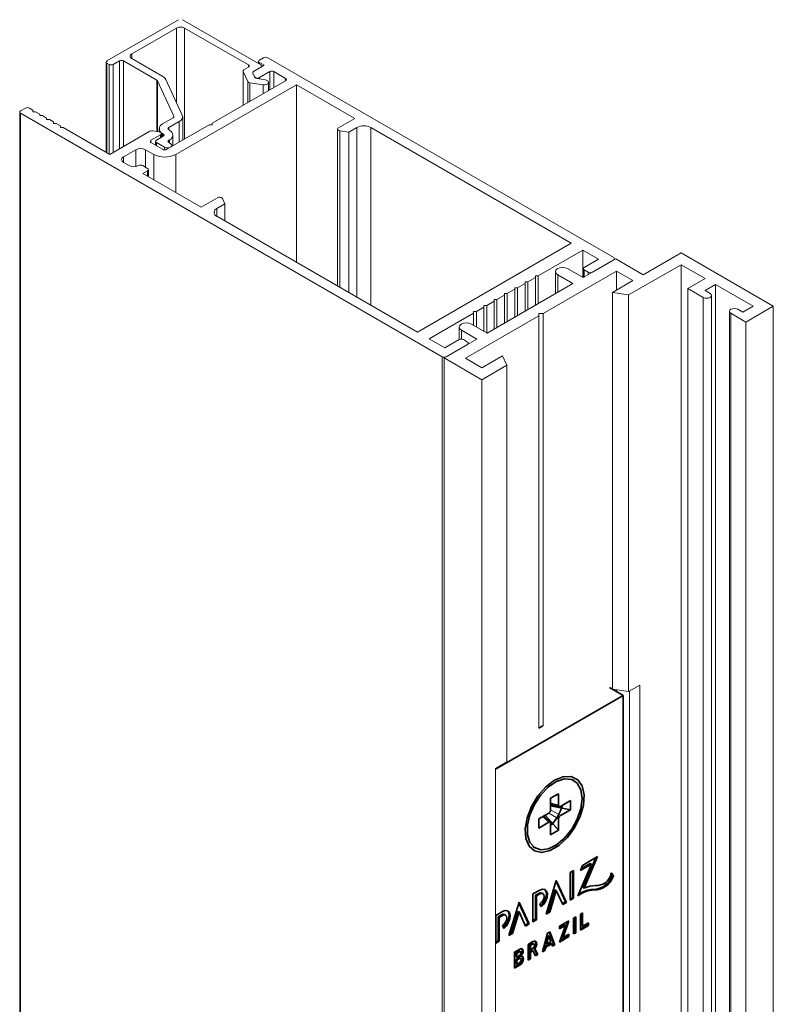
# Paper-space layout 'PG(2)' of a CAD drawing. Units: millimetres. Extents: x 10 to 208, y 4 to 287.
# Drawn here: x 157 to 174, y 153 to 176 of the extents above; entities that cross this region are included whole.
import ezdxf

# ---------------------------------------------------------------- set-up
doc = ezdxf.new("R2010")
doc.units = ezdxf.units.MM

psp = doc.layouts.new('PG(2)')

# ---------------------------------------------------------------- linework, layer by layer
at = {"color": 7, "linetype": 'Continuous', "lineweight": 18}
for p, q in [((160.492, 175.855), (158.857, 174.911)), ((162.377, 174.821), (160.586, 175.855)), ((159.423, 175.074), (160.445, 175.664)), ((160.633, 175.664), (162.094, 174.821)), ((158.838, 174.884), (158.838, 172.819)), ((158.857, 174.857), (158.905, 174.83)), ((158.999, 174.83), (159.14, 174.911)), ((159.235, 174.911), (159.994, 174.473)), ((160.135, 174.555), (159.423, 174.966)), ((162.456, 174.812), (162.212, 174.671)), ((162.327, 174.903), (162.327, 174.85)), ((162.441, 174.984), (162.346, 174.93)), ((162.346, 174.875), (162.456, 174.812)), ((170.455, 170.412), (162.535, 174.984)), ((161.97, 174.678), (161.97, 173.896)), ((161.972, 174.668), (162.078, 174.439)), ((162.094, 174.766), (161.989, 174.705)), ((162.195, 174.634), (162.235, 174.548)), ((162.242, 174.534), (162.195, 174.634)), ((162.212, 174.671), (162.377, 174.766)), ((162.347, 174.531), (162.582, 174.667)), ((162.397, 174.777), (162.397, 174.793)), ((162.676, 174.667), (162.944, 174.512)), ((160.011, 174.456), (160.387, 173.645)), ((160.581, 173.674), (160.204, 174.486)), ((163.195, 174.367), (160.429, 172.771)), ((162.944, 174.458), (161.262, 173.487)), ((162.125, 174.412), (162.432, 174.365)), ((162.483, 174.476), (162.289, 174.506)), ((162.557, 174.235), (162.557, 174.42)), ((164.531, 173.596), (163.195, 174.367)), ((163.195, 174.367), (163.195, 170.303)), ((156.859, 173.741), (156.859, 119.305)), ((156.988, 173.832), (156.878, 173.769)), ((156.878, 173.714), (166.526, 168.144)), ((157.161, 173.787), (157.082, 173.832)), ((157.161, 173.75), (157.161, 173.787)), ((157.224, 173.75), (157.161, 173.75)), ((157.318, 173.696), (157.224, 173.75)), ((157.318, 173.66), (157.318, 173.696)), ((157.381, 173.66), (157.318, 173.66)), ((157.475, 173.605), (157.381, 173.66)), ((157.475, 173.569), (157.475, 173.605)), ((157.538, 173.569), (157.475, 173.569)), ((157.632, 173.515), (157.538, 173.569)), ((157.632, 173.478), (157.632, 173.515)), ((157.695, 173.478), (157.632, 173.478)), ((157.79, 173.424), (157.695, 173.478)), ((160.37, 173.607), (160.13, 173.469)), ((160.272, 173.387), (160.512, 173.526)), ((160.59, 173.099), (160.59, 173.635)), ((161.262, 173.487), (161.262, 173.451)), ((164.154, 173.379), (164.531, 173.596)), ((157.79, 173.388), (157.79, 173.424)), ((157.852, 173.388), (157.79, 173.388)), ((158.921, 172.771), (157.852, 173.388)), ((159.841, 173.302), (158.921, 172.771)), ((160.054, 173.289), (159.905, 173.312)), ((160.052, 173.36), (160.052, 173.289)), ((160.103, 173.163), (160.103, 173.252)), ((160.13, 173.251), (160.146, 173.242)), ((161.199, 173.451), (160.225, 172.889)), ((160.287, 173.324), (160.272, 173.333)), ((161.262, 173.451), (161.199, 173.451)), ((164.134, 173.351), (164.134, 169.761)), ((164.394, 173.282), (164.183, 173.314)), ((164.578, 173.388), (164.394, 173.282)), ((164.394, 173.282), (164.394, 169.611)), ((169.48, 170.739), (164.892, 173.388)), ((159.864, 173.097), (160.084, 173.224)), ((160.131, 172.889), (159.864, 173.043)), ((159.969, 173.07), (159.969, 172.982)), ((160.146, 173.188), (159.989, 173.097)), ((159.989, 173.043), (160.17, 172.938)), ((160.272, 173.097), (160.287, 173.106)), ((160.311, 173.02), (160.272, 173.043)), ((160.365, 172.97), (160.365, 173.215)), ((159.518, 172.88), (159.235, 172.716)), ((159.927, 172.771), (159.738, 172.88)), ((160.34, 172.955), (160.34, 172.979)), ((159.235, 172.589), (159.361, 172.517)), ((159.675, 172.517), (159.785, 172.453)), ((159.785, 172.399), (159.675, 172.335)), ((159.675, 172.335), (161.011, 171.564)), ((159.805, 172.261), (159.805, 172.426)), ((161.011, 171.564), (161.388, 171.782)), ((161.5, 171.765), (161.556, 171.643)), ((161.556, 171.643), (161.372, 171.537)), ((161.556, 171.643), (161.556, 171.25)), ((161.372, 171.356), (165.961, 168.707)), ((165.961, 168.707), (169.48, 170.739)), ((168.726, 169.995), (169.748, 170.585)), ((169.748, 170.585), (170.109, 170.376)), ((169.748, 170.585), (169.748, 169.958)), ((170.503, 170.384), (169.757, 169.953)), ((170.109, 170.376), (169.779, 170.185)), ((169.968, 170.077), (170.455, 170.358)), ((170.474, 170.367), (170.474, 170.385)), ((171.132, 170.021), (170.503, 170.384)), ((171.996, 170.52), (171.132, 170.021)), ((174.108, 169.301), (171.996, 170.52)), ((168.837, 169.133), (170.518, 170.104)), ((169.119, 170.089), (169.119, 169.584)), ((169.757, 169.953), (169.398, 170.16)), ((169.759, 170.158), (169.759, 169.954)), ((169.779, 170.131), (169.873, 170.077)), ((170.518, 170.104), (170.895, 169.886)), ((170.518, 170.104), (170.518, 169.669)), ((170.796, 169.557), (171.995, 170.249)), ((171.995, 170.249), (172.545, 169.932)), ((171.995, 170.249), (171.995, 138.685)), ((168.428, 169.859), (168.49, 169.859)), ((168.428, 169.823), (168.428, 169.859)), ((168.49, 169.859), (168.663, 169.959)), ((168.49, 169.859), (168.49, 169.222)), ((168.663, 169.995), (168.726, 169.995)), ((168.663, 169.959), (168.663, 169.995)), ((168.663, 169.959), (168.663, 169.321)), ((168.726, 169.995), (168.726, 169.358)), ((169.173, 170.018), (169.521, 169.817)), ((169.173, 170.018), (169.173, 169.616)), ((170.895, 169.886), (170.424, 169.614)), ((172.545, 169.932), (172.152, 169.705)), ((169.521, 169.817), (167.557, 168.683)), ((168.019, 169.587), (168.192, 169.687)), ((168.192, 169.723), (168.255, 169.723)), ((168.192, 169.687), (168.192, 169.723)), ((168.192, 169.687), (168.192, 169.049)), ((168.255, 169.723), (168.428, 169.823)), ((168.255, 169.723), (168.255, 169.086)), ((168.428, 169.823), (168.428, 169.185)), ((172.152, 169.705), (172.506, 169.501)), ((172.152, 169.705), (172.152, 138.595)), ((172.545, 169.66), (172.781, 169.796)), ((172.663, 169.592), (172.545, 169.66)), ((172.781, 169.796), (173.645, 169.297)), ((172.781, 169.796), (172.781, 115.36)), ((167.548, 169.315), (167.721, 169.414)), ((167.721, 169.451), (167.783, 169.451)), ((167.721, 169.414), (167.721, 169.451)), ((167.721, 169.414), (167.721, 168.777)), ((167.783, 169.451), (167.956, 169.55)), ((167.783, 169.451), (167.783, 168.814)), ((167.956, 169.587), (168.019, 169.587)), ((167.956, 169.55), (167.956, 169.587)), ((167.956, 169.55), (167.956, 168.913)), ((168.019, 169.587), (168.019, 168.95)), ((170.424, 169.614), (170.796, 169.557)), ((170.424, 169.614), (170.424, 160.542)), ((170.796, 169.557), (170.796, 160.484)), ((172.695, 115.11), (172.695, 169.546)), ((167.249, 169.179), (167.312, 169.179)), ((167.249, 169.142), (167.249, 169.179)), ((167.312, 169.179), (167.485, 169.278)), ((167.312, 169.179), (167.312, 168.825)), ((167.485, 169.315), (167.548, 169.315)), ((167.485, 169.278), (167.485, 169.315)), ((167.485, 169.278), (167.485, 168.724)), ((167.548, 169.315), (167.548, 168.688)), ((173.102, 169.183), (173.102, 114.747)), ((173.409, 169.161), (173.292, 169.229)), ((173.645, 169.297), (173.409, 169.161)), ((173.48, 168.938), (174.108, 169.301)), ((174.108, 169.301), (174.108, 114.865)), ((166.228, 168.553), (167.249, 169.142)), ((167.061, 168.108), (168.742, 169.079)), ((167.249, 169.142), (167.249, 168.861)), ((168.742, 169.133), (168.837, 169.133)), ((168.742, 169.079), (168.742, 169.133)), ((168.742, 169.133), (168.742, 159.645)), ((168.742, 169.079), (168.742, 159.643)), ((168.837, 169.133), (168.837, 159.698)), ((173.134, 169.138), (173.48, 168.938)), ((166.917, 168.821), (166.917, 168.534)), ((166.971, 168.75), (167.32, 168.548)), ((166.971, 168.75), (166.971, 168.546)), ((167.557, 168.683), (167.197, 168.891)), ((173.48, 168.938), (173.48, 114.502)), ((166.589, 168.344), (166.228, 168.553)), ((167.32, 168.548), (166.574, 168.118)), ((166.919, 168.535), (166.589, 168.344)), ((167.108, 168.48), (167.013, 168.535)), ((166.621, 168.144), (167.108, 168.426)), ((167.127, 168.437), (167.127, 168.453)), ((166.574, 168.118), (167.438, 167.619)), ((166.574, 168.118), (166.574, 113.682)), ((167.438, 167.891), (167.061, 168.108)), ((167.909, 168.163), (167.438, 167.891)), ((168.009, 167.948), (167.909, 168.163)), ((167.438, 167.619), (168.009, 167.948)), ((168.009, 167.948), (168.009, 158.876)), ((167.438, 167.619), (167.438, 113.183)), ((171.052, 160.632), (170.796, 160.484)), ((171.052, 139.23), (171.052, 160.632)), ((170.796, 160.484), (170.424, 160.542)), ((170.518, 160.527), (170.518, 160.486)), ((170.817, 160.496), (170.817, 139.365)), ((168.009, 158.876), (167.752, 158.727)), ((167.752, 158.727), (167.752, 122.437))]:
    psp.add_line(p, q, dxfattribs=at)
at = {"color": 8, "linetype": 'Continuous', "lineweight": 18}
for p, q in [((160.445, 175.664), (160.445, 173.968)), ((160.633, 175.664), (160.633, 173.124)), ((159.423, 175.074), (159.423, 174.966)), ((158.857, 174.857), (158.857, 172.807)), ((158.905, 174.83), (158.905, 172.78)), ((158.999, 174.83), (158.999, 172.816)), ((159.14, 174.911), (159.14, 172.897)), ((159.235, 174.911), (159.235, 172.952)), ((162.094, 174.821), (162.094, 174.766)), ((162.346, 174.875), (162.346, 174.838)), ((161.972, 174.668), (161.972, 173.897)), ((162.582, 174.667), (162.582, 174.249)), ((162.676, 174.667), (162.676, 174.304)), ((159.994, 174.473), (159.994, 173.298)), ((160.011, 174.456), (160.011, 173.295)), ((162.078, 174.439), (162.078, 173.958)), ((162.125, 174.412), (162.125, 173.986)), ((162.347, 174.531), (162.347, 174.497)), ((162.432, 174.365), (162.432, 174.162)), ((162.944, 174.512), (162.944, 174.458)), ((156.878, 173.714), (156.878, 119.278)), ((160.387, 173.645), (160.387, 173.625)), ((160.512, 173.526), (160.512, 173.054)), ((160.13, 173.251), (160.13, 173.179)), ((160.146, 173.242), (160.146, 173.188)), ((160.272, 173.387), (160.272, 173.333)), ((164.183, 173.314), (164.183, 169.733)), ((164.578, 173.388), (164.578, 169.505)), ((164.892, 173.388), (164.892, 169.324)), ((159.864, 173.097), (159.864, 173.043)), ((159.989, 173.043), (159.989, 172.971)), ((160.084, 173.224), (160.084, 173.152)), ((160.272, 173.097), (160.272, 173.043)), ((160.287, 173.106), (160.287, 173.033)), ((159.518, 172.88), (159.518, 172.495)), ((159.738, 172.88), (159.738, 172.48)), ((160.17, 172.938), (160.17, 172.878)), ((159.235, 172.716), (159.235, 172.589)), ((159.927, 172.771), (159.927, 172.19)), ((160.429, 172.771), (160.429, 171.9)), ((159.785, 172.399), (159.785, 172.272)), ((161.372, 171.537), (161.372, 171.356)), ((170.455, 170.358), (170.455, 170.356)), ((169.779, 170.131), (169.779, 169.966)), ((169.873, 170.077), (169.873, 170.02)), ((169.968, 170.077), (169.968, 170.074)), ((172.506, 169.501), (172.506, 138.39)), ((173.134, 169.138), (173.134, 114.702)), ((166.526, 168.144), (166.526, 113.708)), ((169.011, 157.935), (169.192, 157.882)), ((168.969, 157.702), (169.192, 157.573)), ((169.011, 157.777), (169.235, 157.648)), ((168.832, 157.624), (168.968, 157.494)), ((169.987, 155.957), (170.011, 155.944)), ((170.227, 156.028), (170.251, 156.014)), ((168.738, 155.866), (168.761, 155.853)), ((167.885, 155.374), (167.909, 155.361)), ((168.272, 154.54), (168.295, 154.526)), ((168.58, 154.718), (168.604, 154.704)), ((168.272, 154.389), (168.295, 154.376)), ((168.286, 154.243), (168.31, 154.229))]:
    psp.add_line(p, q, dxfattribs=at)
at = {"color": 7, "linetype": 'Continuous', "lineweight": 35}
for p, q in [((170.673, 160.397), (167.752, 158.711)), ((170.36, 160.578), (170.673, 160.397)), ((170.673, 160.397), (170.673, 139.448)), ((168.833, 159.698), (168.742, 159.645)), ((169.546, 158.445), (169.499, 158.472)), ((169.192, 158.145), (169.011, 158.041)), ((169.192, 157.882), (169.192, 158.145)), ((169.011, 158.041), (169.011, 157.777)), ((169.011, 157.91), (169.209, 157.852)), ((169.463, 157.988), (169.235, 157.857)), ((169.463, 157.78), (169.463, 157.988)), ((168.968, 157.703), (168.74, 157.571)), ((169.011, 157.869), (169.463, 157.78)), ((169.235, 157.648), (169.463, 157.78)), ((168.74, 157.571), (168.74, 157.362)), ((168.74, 157.362), (168.968, 157.494)), ((169.003, 157.494), (168.853, 157.636)), ((168.889, 157.657), (169.192, 157.31)), ((169.011, 157.469), (169.011, 157.206)), ((169.192, 157.31), (169.192, 157.573)), ((169.011, 157.206), (169.192, 157.31)), ((168.61, 156.933), (168.657, 156.906)), ((170.087, 156.707), (169.741, 156.507)), ((169.755, 155.996), (170.048, 156.684)), ((169.779, 155.982), (170.087, 156.707)), ((169.537, 156.389), (169.46, 156.345)), ((169.46, 156.345), (169.46, 155.71)), ((169.513, 155.768), (169.513, 156.376)), ((169.537, 155.754), (169.537, 156.389)), ((169.943, 156.535), (169.636, 155.811)), ((169.691, 156.389), (169.943, 156.535)), ((169.741, 156.507), (169.691, 156.389)), ((169.706, 156.425), (169.919, 156.548)), ((169.919, 156.548), (169.943, 156.535)), ((170.449, 156.272), (170.393, 156.338)), ((170.393, 156.338), (170.393, 156.336)), ((169.141, 156.161), (168.907, 155.391)), ((169.35, 155.674), (169.134, 156.138)), ((169.374, 155.66), (169.141, 156.161)), ((170.425, 156.285), (170.392, 156.325)), ((170.425, 156.285), (170.449, 156.272)), ((168.761, 155.942), (168.607, 155.853)), ((168.967, 155.453), (169.117, 155.947)), ((168.991, 155.439), (169.141, 155.933)), ((169.117, 155.947), (169.141, 155.933)), ((169.141, 155.933), (169.29, 155.612)), ((169.755, 155.996), (169.779, 155.982)), ((168.288, 155.669), (168.055, 154.899)), ((168.522, 155.168), (168.288, 155.669)), ((168.607, 155.853), (168.607, 155.218)), ((168.661, 155.822), (168.738, 155.866)), ((168.661, 155.276), (168.661, 155.822)), ((168.661, 155.822), (168.684, 155.808)), ((168.684, 155.808), (168.761, 155.853)), ((168.684, 155.262), (168.684, 155.808)), ((168.831, 155.86), (168.808, 155.873)), ((169.28, 155.634), (169.35, 155.674)), ((169.29, 155.612), (169.374, 155.66)), ((169.35, 155.674), (169.374, 155.66)), ((169.46, 155.737), (169.513, 155.768)), ((169.46, 155.71), (169.537, 155.754)), ((169.513, 155.768), (169.537, 155.754)), ((167.909, 155.45), (167.755, 155.361)), ((168.115, 154.961), (168.265, 155.455)), ((168.138, 154.947), (168.288, 155.441)), ((168.265, 155.455), (168.288, 155.441)), ((168.498, 155.182), (168.281, 155.646)), ((168.288, 155.441), (168.438, 155.12)), ((168.761, 155.624), (168.793, 155.557)), ((168.907, 155.391), (168.991, 155.439)), ((168.917, 155.424), (168.967, 155.453)), ((168.967, 155.453), (168.991, 155.439)), ((167.755, 155.361), (167.755, 154.726)), ((167.808, 155.33), (167.885, 155.374)), ((167.808, 154.784), (167.808, 155.33)), ((167.808, 155.33), (167.832, 155.316)), ((167.832, 155.316), (167.909, 155.361)), ((167.832, 154.77), (167.832, 155.316)), ((167.979, 155.368), (167.955, 155.381)), ((168.607, 155.245), (168.661, 155.276)), ((168.607, 155.218), (168.684, 155.262)), ((168.661, 155.276), (168.684, 155.262)), ((169.431, 155.24), (169.214, 155.115)), ((169.273, 154.871), (169.396, 155.219)), ((169.297, 154.857), (169.431, 155.24)), ((169.587, 155.33), (169.536, 155.301)), ((169.536, 155.301), (169.536, 154.938)), ((169.563, 154.98), (169.563, 155.316)), ((169.587, 154.967), (169.587, 155.33)), ((169.742, 155.419), (169.692, 155.39)), ((169.692, 155.39), (169.692, 155.028)), ((169.719, 155.128), (169.719, 155.406)), ((169.742, 155.115), (169.742, 155.419)), ((167.909, 155.132), (167.94, 155.065)), ((168.428, 155.141), (168.498, 155.182)), ((168.438, 155.12), (168.522, 155.168)), ((168.498, 155.182), (168.522, 155.168)), ((168.994, 154.988), (168.94, 154.956)), ((169.109, 154.691), (168.994, 154.988)), ((169.214, 155.084), (169.325, 155.148)), ((169.349, 155.134), (169.214, 154.752)), ((169.214, 155.056), (169.349, 155.134)), ((169.214, 155.115), (169.214, 155.056)), ((169.325, 155.148), (169.349, 155.134)), ((169.536, 154.965), (169.563, 154.98)), ((169.563, 154.98), (169.587, 154.967)), ((169.692, 155.055), (169.852, 155.147)), ((169.692, 155.028), (169.876, 155.134)), ((169.719, 155.128), (169.742, 155.115)), ((169.876, 155.192), (169.742, 155.115)), ((169.852, 155.147), (169.852, 155.178)), ((169.852, 155.147), (169.876, 155.134)), ((169.876, 155.134), (169.876, 155.192)), ((167.755, 154.753), (167.808, 154.784)), ((167.755, 154.726), (167.832, 154.77)), ((167.808, 154.784), (167.832, 154.77)), ((168.055, 154.899), (168.138, 154.947)), ((168.065, 154.932), (168.115, 154.961)), ((168.115, 154.961), (168.138, 154.947)), ((168.604, 154.762), (168.497, 154.7)), ((168.94, 154.956), (168.826, 154.527)), ((168.944, 154.902), (168.895, 154.718)), ((168.967, 154.888), (168.918, 154.704)), ((168.918, 154.704), (169.016, 154.761)), ((168.944, 154.902), (168.967, 154.888)), ((169.016, 154.761), (168.967, 154.888)), ((169.085, 154.704), (168.979, 154.979)), ((169.214, 154.752), (169.431, 154.877)), ((169.226, 154.786), (169.408, 154.89)), ((169.273, 154.871), (169.297, 154.857)), ((169.431, 154.935), (169.297, 154.857)), ((169.408, 154.89), (169.408, 154.921)), ((169.408, 154.89), (169.431, 154.877)), ((169.431, 154.877), (169.431, 154.935)), ((169.536, 154.938), (169.587, 154.967)), ((168.309, 154.592), (168.185, 154.52)), ((168.272, 154.54), (168.212, 154.505)), ((168.32, 154.528), (168.297, 154.542)), ((168.497, 154.7), (168.497, 154.337)), ((168.58, 154.718), (168.523, 154.685)), ((168.523, 154.685), (168.523, 154.592)), ((168.523, 154.685), (168.547, 154.671)), ((168.523, 154.592), (168.547, 154.578)), ((168.523, 154.534), (168.579, 154.566)), ((168.523, 154.38), (168.523, 154.534)), ((168.523, 154.534), (168.547, 154.52)), ((168.604, 154.704), (168.547, 154.671)), ((168.547, 154.671), (168.547, 154.578)), ((168.547, 154.578), (168.604, 154.611)), ((168.547, 154.52), (168.603, 154.553)), ((168.579, 154.566), (168.603, 154.553)), ((168.603, 154.553), (168.665, 154.435)), ((168.632, 154.707), (168.609, 154.721)), ((168.697, 154.48), (168.628, 154.611)), ((168.628, 154.611), (168.652, 154.597)), ((168.721, 154.467), (168.652, 154.597)), ((168.826, 154.527), (168.88, 154.558)), ((168.835, 154.56), (168.856, 154.572)), ((168.856, 154.572), (168.877, 154.649)), ((168.856, 154.572), (168.88, 154.558)), ((168.877, 154.649), (169.011, 154.727)), ((168.877, 154.649), (168.9, 154.636)), ((168.88, 154.558), (168.9, 154.636)), ((168.895, 154.718), (168.918, 154.704)), ((168.9, 154.636), (169.035, 154.713)), ((169.011, 154.727), (169.035, 154.713)), ((169.035, 154.713), (169.055, 154.66)), ((169.047, 154.682), (169.085, 154.704)), ((169.055, 154.66), (169.109, 154.691)), ((169.085, 154.704), (169.109, 154.691)), ((168.185, 154.52), (168.185, 154.158)), ((168.212, 154.505), (168.212, 154.423)), ((168.212, 154.505), (168.236, 154.491)), ((168.212, 154.423), (168.236, 154.409)), ((168.272, 154.389), (168.212, 154.355)), ((168.212, 154.355), (168.212, 154.258)), ((168.212, 154.355), (168.236, 154.341)), ((168.295, 154.526), (168.236, 154.491)), ((168.236, 154.491), (168.236, 154.409)), ((168.236, 154.409), (168.295, 154.444)), ((168.295, 154.376), (168.236, 154.341)), ((168.236, 154.341), (168.236, 154.245)), ((168.288, 154.433), (168.288, 154.433)), ((168.288, 154.433), (168.311, 154.419)), ((168.288, 154.433), (168.311, 154.419)), ((168.325, 154.379), (168.301, 154.392)), ((168.311, 154.419), (168.311, 154.419)), ((168.497, 154.365), (168.523, 154.38)), ((168.497, 154.337), (168.547, 154.366)), ((168.523, 154.38), (168.547, 154.366)), ((168.547, 154.366), (168.547, 154.52)), ((168.654, 154.455), (168.697, 154.48)), ((168.665, 154.435), (168.721, 154.467)), ((168.697, 154.48), (168.721, 154.467)), ((168.185, 154.185), (168.286, 154.243)), ((168.185, 154.158), (168.31, 154.229)), ((168.212, 154.258), (168.236, 154.245)), ((168.236, 154.245), (168.295, 154.279))]:
    psp.add_line(p, q, dxfattribs=at)
at = {"color": 7, "linetype": 'Continuous', "lineweight": 18, "flags": 128}
for points in [[(162.432, 174.365), (162.47, 174.363), (162.507, 174.37), (162.537, 174.385), (162.554, 174.406), (162.557, 174.428), (162.544, 174.449), (162.518, 174.466), (162.483, 174.476)], [(160.084, 173.224), (160.094, 173.232), (160.101, 173.242), (160.103, 173.252), (160.101, 173.262), (160.094, 173.271), (160.084, 173.279), (160.07, 173.285), (160.054, 173.289)], [(164.183, 173.314), (164.167, 173.318), (164.154, 173.324), (164.143, 173.332), (164.136, 173.341), (164.134, 173.351), (164.136, 173.361), (164.143, 173.371), (164.154, 173.379)], [(160.17, 172.938), (160.202, 172.926), (160.24, 172.921), (160.279, 172.926), (160.311, 172.938), (160.333, 172.957), (160.34, 172.979), (160.333, 173.001), (160.311, 173.02)], [(169.398, 170.16), (169.343, 170.179), (169.278, 170.185), (169.215, 170.176), (169.163, 170.154), (169.129, 170.122), (169.119, 170.085), (169.134, 170.048), (169.173, 170.018)], [(172.506, 169.501), (172.542, 169.487), (172.584, 169.482), (172.627, 169.487), (172.663, 169.501), (172.687, 169.522), (172.695, 169.546), (172.687, 169.571), (172.663, 169.592)], [(173.292, 169.229), (173.256, 169.243), (173.213, 169.248), (173.17, 169.243), (173.134, 169.229), (173.11, 169.208), (173.102, 169.183), (173.11, 169.159), (173.134, 169.138)], [(167.197, 168.891), (167.142, 168.911), (167.078, 168.917), (167.014, 168.908), (166.962, 168.886), (166.928, 168.854), (166.918, 168.817), (166.933, 168.78), (166.971, 168.75)]]:
    psp.add_lwpolyline(points, dxfattribs=at)
at = {"color": 7, "linetype": 'Continuous', "lineweight": 35, "flags": 128}
for points in [[(168.903, 158.306), (169.102, 158.456), (169.301, 158.536), (169.482, 158.54), (169.63, 158.467), (169.731, 158.324), (169.776, 158.123), (169.76, 157.882), (169.687, 157.623), (169.561, 157.369), (169.395, 157.142), (169.202, 156.962), (169.001, 156.846), (168.809, 156.803), (168.642, 156.838), (168.517, 156.947), (168.443, 157.121), (168.428, 157.345), (168.473, 157.597), (168.573, 157.857), (168.721, 158.1), (168.903, 158.306)], [(169.702, 157.808), (169.73, 158.038), (169.702, 158.236), (169.621, 158.384), (169.494, 158.469), (169.331, 158.484), (169.149, 158.426), (168.962, 158.302), (168.787, 158.123), (168.641, 157.903), (168.535, 157.663), (168.48, 157.425), (168.48, 157.208), (168.535, 157.034), (168.641, 156.916), (168.787, 156.865), (168.962, 156.887), (169.149, 156.979), (169.331, 157.132), (169.494, 157.334), (169.621, 157.566), (169.702, 157.808)], [(168.793, 155.557), (168.853, 155.618), (168.901, 155.696), (168.93, 155.78), (168.936, 155.858), (168.919, 155.92), (168.88, 155.957), (168.825, 155.965), (168.761, 155.942)], [(168.781, 155.581), (168.83, 155.632), (168.878, 155.71), (168.907, 155.793), (168.913, 155.871), (168.895, 155.933), (168.873, 155.96)], [(168.808, 155.873), (168.775, 155.88), (168.738, 155.866)], [(168.761, 155.624), (168.799, 155.655), (168.831, 155.698), (168.853, 155.747), (168.86, 155.796), (168.853, 155.835), (168.831, 155.86), (168.799, 155.866), (168.761, 155.853)], [(167.94, 155.065), (168.001, 155.126), (168.049, 155.204), (168.078, 155.288), (168.084, 155.366), (168.066, 155.428), (168.027, 155.465), (167.972, 155.473), (167.909, 155.45)], [(167.929, 155.088), (167.977, 155.14), (168.025, 155.218), (168.054, 155.301), (168.06, 155.379), (168.043, 155.441), (168.021, 155.468)], [(167.955, 155.381), (167.923, 155.387), (167.885, 155.374)], [(167.909, 155.132), (167.947, 155.163), (167.979, 155.206), (168, 155.255), (168.008, 155.303), (168, 155.343), (167.979, 155.368), (167.947, 155.374), (167.909, 155.361)], [(168.652, 154.597), (168.674, 154.632), (168.688, 154.669), (168.694, 154.705), (168.691, 154.737), (168.678, 154.76), (168.658, 154.773), (168.633, 154.773), (168.604, 154.762)], [(168.297, 154.542), (168.285, 154.544), (168.272, 154.54)], [(168.288, 154.433), (168.316, 154.457), (168.34, 154.49), (168.355, 154.527), (168.361, 154.563), (168.354, 154.593), (168.349, 154.602)], [(168.295, 154.444), (168.309, 154.455), (168.32, 154.47), (168.328, 154.488), (168.331, 154.505), (168.328, 154.52), (168.32, 154.528), (168.309, 154.531), (168.295, 154.526)], [(168.311, 154.419), (168.34, 154.443), (168.363, 154.476), (168.379, 154.514), (168.384, 154.55), (168.378, 154.579), (168.362, 154.597), (168.337, 154.602), (168.309, 154.592)], [(168.609, 154.721), (168.596, 154.723), (168.58, 154.718)], [(168.604, 154.611), (168.619, 154.624), (168.632, 154.641), (168.641, 154.661), (168.644, 154.681), (168.641, 154.697), (168.632, 154.707), (168.619, 154.709), (168.604, 154.704)], [(168.301, 154.392), (168.288, 154.395), (168.272, 154.389)], [(168.286, 154.243), (168.317, 154.268), (168.344, 154.303), (168.361, 154.344), (168.368, 154.384), (168.362, 154.416), (168.354, 154.429)], [(168.295, 154.279), (168.311, 154.292), (168.325, 154.31), (168.334, 154.331), (168.337, 154.352), (168.334, 154.368), (168.325, 154.379), (168.311, 154.381), (168.295, 154.376)], [(168.31, 154.229), (168.341, 154.254), (168.367, 154.29), (168.385, 154.33), (168.391, 154.37), (168.386, 154.403), (168.368, 154.423), (168.342, 154.429), (168.311, 154.419)]]:
    psp.add_lwpolyline(points, dxfattribs=at)
at = {"color": 7, "linetype": 'Continuous', "lineweight": 18}
for centre, radius, start, end in [((160.539, 175.482), 0.205, 62.6097, 117.3903), ((159.444, 175.02), 0.0582, 110.7826, 249.2174), ((158.868, 174.884), 0.0291, 110.7859, 249.2141), ((158.952, 174.921), 0.102, 242.6087, 297.3913), ((159.187, 174.82), 0.102, 62.611, 117.389), ((162.084, 174.793), 0.0291, 290.7874, 69.2126), ((162.357, 174.903), 0.0291, 110.7839, 249.2161), ((162.367, 174.793), 0.0291, 290.7773, 69.2227), ((162.488, 174.893), 0.102, 62.6087, 117.3913), ((162, 174.678), 0.0293, 110.743, 199.4574), ((162.223, 174.643), 0.0293, 110.7378, 199.4636), ((162.629, 174.576), 0.102, 62.6096, 117.3904), ((159.975, 174.437), 0.0409, 27.6538, 62.3544), ((160.059, 174.41), 0.164, 27.6515, 62.3553), ((162.129, 174.473), 0.0609, 213.4372, 266.5683), ((162.301, 174.606), 0.0878, 221.2248, 301.1893), ((162.292, 174.567), 0.0609, 213.446, 266.5595), ((162.933, 174.485), 0.0291, 290.7874, 69.2126), ((156.889, 173.741), 0.0291, 110.7854, 249.2146), ((157.035, 173.741), 0.102, 62.611, 117.389), ((160.172, 173.36), 0.116, 110.7829, 249.2171), ((160.36, 173.635), 0.0293, 290.7432, 19.4624), ((160.47, 173.635), 0.117, 290.7432, 19.4609), ((159.888, 173.211), 0.102, 80.2276, 117.3591), ((160.136, 173.215), 0.0291, 290.7854, 69.2146), ((160.282, 173.36), 0.0291, 110.7809, 249.2191), ((160.246, 173.215), 0.116, 290.7831, 69.2169), ((164.735, 173.084), 0.342, 62.6096, 117.3904), ((159.874, 173.07), 0.0291, 110.7859, 249.2141), ((159.999, 173.07), 0.0291, 110.7859, 249.2141), ((160.282, 173.07), 0.0291, 110.7809, 249.2191), ((159.628, 172.667), 0.239, 62.61, 117.39), ((160.178, 172.98), 0.102, 242.611, 297.389), ((159.259, 172.653), 0.0679, 110.784, 249.216), ((160.178, 173.256), 0.546, 242.6096, 297.3906), ((159.471, 172.729), 0.239, 242.6102, 297.3868), ((159.628, 172.426), 0.102, 62.6087, 117.3883), ((159.775, 172.426), 0.0291, 290.7804, 69.2196), ((161.433, 171.707), 0.0878, 41.2295, 121.1859), ((161.407, 171.446), 0.097, 110.7849, 249.2151), ((170.444, 170.385), 0.0291, 290.7844, 69.2156), ((169.789, 170.158), 0.0291, 110.7839, 249.2161), ((169.92, 170.168), 0.102, 242.6087, 297.3913), ((166.966, 168.444), 0.102, 62.6085, 117.3915), ((167.097, 168.453), 0.0291, 290.7842, 69.2158), ((166.573, 168.235), 0.102, 242.609, 297.391)]:
    psp.add_arc(centre, radius, start, end, dxfattribs=at)
at = {"color": 7, "linetype": 'Continuous', "lineweight": 35}
for centre, radius, start, end in [((168.28, 158.15), 1.036, 314.8948, 345.1082), ((170.081, 156.367), 0.314, 302.8004, 354.3115), ((169.966, 156.433), 0.482, 302.7682, 342.1475), ((169.99, 156.42), 0.482, 302.7682, 342.1475), ((170.029, 155.295), 0.649, 91.589, 127.2935), ((170.001, 155.33), 0.627, 91.3057, 123.7676), ((170.045, 155.434), 0.61, 89.8405, 115.8499), ((169.982, 156.421), 0.464, 270.6791, 301.9644), ((170.005, 156.408), 0.464, 270.6791, 301.9644), ((170.042, 156.438), 0.395, 270.6789, 301.9645), ((168.531, 154.71), 0.14, 314.4564, 27.0021)]:
    psp.add_arc(centre, radius, start, end, dxfattribs=at)
for points, knots in [([(169.011, 157.777), (169.011, 157.77), (169.009, 157.755), (168.999, 157.735), (168.986, 157.716), (168.974, 157.707), (168.968, 157.703)], [0, 0, 0, 0, 0.238126, 0.500063, 0.761008, 1, 1, 1, 1]), ([(169.235, 157.857), (169.23, 157.854), (169.22, 157.849), (169.204, 157.852), (169.193, 157.865), (169.193, 157.876), (169.192, 157.882)], [0, 0, 0, 0, 0.276798, 0.500182, 0.722889, 1, 1, 1, 1]), ([(168.968, 157.494), (168.974, 157.497), (168.983, 157.501), (169, 157.499), (169.01, 157.486), (169.011, 157.475), (169.011, 157.469)], [0, 0, 0, 0, 0.27676, 0.500154, 0.722871, 1, 1, 1, 1]), ([(169.192, 157.573), (169.193, 157.58), (169.194, 157.595), (169.204, 157.616), (169.217, 157.635), (169.229, 157.644), (169.235, 157.648)], [0, 0, 0, 0, 0.2381226, 0.5000443, 0.7609842, 1, 1, 1, 1])]:
    psp.add_open_spline(points, degree=3, knots=knots, dxfattribs=at)

doc.saveas('drawing.dxf')
